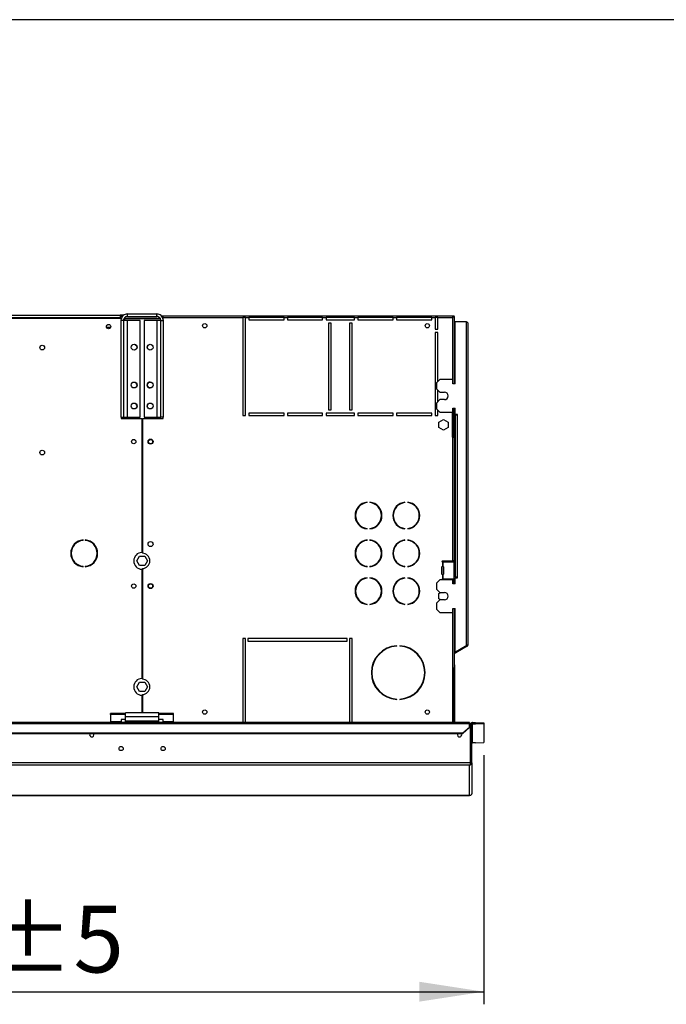
# Model space of a CAD drawing. Units: millimetres. Extents: x 5 to 414, y 3 to 291.
# Drawn here: x 261 to 312, y 213 to 291 of the extents above; entities that cross this region are included whole.
import ezdxf

# ---------------------------------------------------------------- set-up
doc = ezdxf.new("R2010")
doc.units = ezdxf.units.MM
doc.layers.add('GEOMETRY', color=7, linetype='Continuous')
doc.layers.add('TITLE', color=7, linetype='Continuous')
doc.styles.add('SLDTEXTSTYLE0', font='TXT', dxfattribs={"width": 0.605})
doc.dimstyles.new('SLDDIMSTYLE0', dxfattribs={"dimtxt": 5.136637, "dimasz": 3.5, "dimexe": 0, "dimexo": 0.0625, "dimgap": 1.284159, "dimtad": 1, "dimdec": 0, "dimlfac": 15, "dimrnd": 1e-09, "dimzin": 12, "dimdsep": 46, "dimtxsty": 'SLDTEXTSTYLE0', "dimsah": 1, "dimcen": 0.09, "dimadec": 0, "dimazin": 3, "dimtol": 1, "dimtp": 5, "dimtm": 5, "dimtfac": 1, "dimtdec": 0, "dimtofl": 0, "dimtmove": 0, "dimatfit": 3, "dimfxl": 0, "dimfrac": 2, "dimtolj": 1, "dimarcsym": 0})

# ---------------------------------------------------------------- blocks, each defined once
blk = doc.blocks.new('_D_3')
at = {"layer": 'GEOMETRY'}
for p, q in [((297.905, 232.52), (297.905, 212.734)), ((208.405, 226.704), (208.405, 212.734)), ((208.405, 213.734), (297.905, 213.734))]:
    blk.add_line(p, q, dxfattribs=at)
for points in [[(208.405, 213.734), (213.542, 212.943), (213.542, 214.524)], [(297.905, 213.734), (292.769, 214.524), (292.769, 212.943)]]:
    blk.add_solid(points, dxfattribs=at)
at = {"layer": 'GEOMETRY', "char_height": 5.2917, "attachment_point": 1, "style": 'SLDTEXTSTYLE0'}
for s, insert in [('1343', (240.441, 220.555)), ('±5', (258.104, 220.555))]:
    blk.add_mtext(s, dxfattribs=dict(at, insert=insert))

msp = doc.modelspace()

# ---------------------------------------------------------------- linework, layer by layer
at = {"color": 7, "linetype": 'Continuous', "lineweight": 25}
for p, q in [((219.172, 267.432), (269.039, 267.432)), ((269.039, 267.432), (269.039, 267.232)), ((269.306, 267.432), (269.039, 267.432)), ((269.204, 267.332), (269.039, 267.332)), ((269.605, 267.332), (269.605, 267.532)), ((269.605, 267.532), (271.939, 267.532)), ((269.605, 267.332), (271.939, 267.332)), ((271.939, 267.332), (271.939, 267.532)), ((272.275, 267.398), (272.439, 267.398)), ((272.347, 267.332), (272.439, 267.332)), ((272.439, 267.265), (272.439, 267.398)), ((272.439, 267.398), (295.474, 267.398)), ((295.474, 267.398), (295.474, 267.332)), ((295.474, 267.398), (295.545, 267.398)), ((295.474, 267.332), (295.545, 267.332)), ((295.545, 267.327), (295.479, 267.327)), ((295.53, 267.328), (295.527, 267.332)), ((295.545, 267.332), (295.545, 267.398)), ((295.545, 267.327), (295.545, 261.998)), ((219.105, 267.198), (269.105, 267.198)), ((269.039, 267.232), (219.172, 267.232)), ((269.039, 267.232), (269.039, 267.198)), ((269.285, 267.012), (269.085, 267.012)), ((269.085, 267.012), (269.085, 259.332)), ((269.105, 267.198), (269.105, 267.142)), ((269.285, 267.012), (269.285, 259.332)), ((269.605, 267.012), (269.285, 267.012)), ((269.372, 267.198), (269.344, 267.193)), ((269.372, 267.224), (269.372, 267.198)), ((269.372, 267.198), (272.196, 267.198)), ((272.222, 267.151), (269.372, 267.151)), ((269.605, 259.332), (269.605, 267.012)), ((270.619, 267.012), (269.605, 267.012)), ((270.619, 259.332), (270.619, 267.012)), ((271.939, 267.012), (270.925, 267.012)), ((270.925, 267.012), (270.925, 259.332)), ((271.939, 267.012), (271.939, 259.332)), ((272.259, 267.012), (271.939, 267.012)), ((272.259, 267.012), (272.459, 267.012)), ((272.259, 259.332), (272.259, 267.012)), ((272.421, 267.198), (272.439, 267.198)), ((272.439, 267.128), (272.439, 267.265)), ((272.439, 267.265), (278.772, 267.265)), ((272.459, 259.332), (272.459, 267.012)), ((278.772, 267.265), (278.772, 259.465)), ((278.972, 267.265), (278.772, 267.265)), ((278.972, 259.465), (278.972, 267.265)), ((278.972, 267.265), (279.239, 267.265)), ((279.239, 267.265), (279.239, 267.065)), ((282.039, 267.265), (279.239, 267.265)), ((279.239, 267.065), (282.039, 267.065)), ((282.039, 267.065), (282.039, 267.265)), ((282.039, 267.265), (282.305, 267.265)), ((282.305, 267.265), (282.305, 267.065)), ((285.105, 267.265), (282.305, 267.265)), ((282.305, 267.065), (285.105, 267.065)), ((285.105, 267.065), (285.105, 267.265)), ((285.105, 267.265), (285.372, 267.265)), ((285.372, 267.265), (285.372, 267.065)), ((287.639, 267.265), (285.372, 267.265)), ((285.372, 267.065), (287.639, 267.065)), ((285.772, 266.798), (285.572, 266.798)), ((285.572, 266.798), (285.572, 259.932)), ((285.772, 259.932), (285.772, 266.798)), ((287.439, 266.798), (287.239, 266.798)), ((287.239, 266.798), (287.239, 259.932)), ((287.439, 259.932), (287.439, 266.798)), ((287.639, 267.065), (287.639, 267.265)), ((287.639, 267.265), (287.905, 267.265)), ((287.905, 267.265), (287.905, 267.065)), ((290.705, 267.265), (287.905, 267.265)), ((287.905, 267.065), (290.705, 267.065)), ((290.705, 267.065), (290.705, 267.265)), ((290.705, 267.265), (290.972, 267.265)), ((290.972, 267.265), (290.972, 267.065)), ((293.772, 267.265), (290.972, 267.265)), ((290.972, 267.065), (293.772, 267.065)), ((293.772, 267.065), (293.772, 267.265)), ((293.772, 267.265), (294.039, 267.265)), ((294.039, 267.265), (294.039, 266.332)), ((294.239, 267.265), (294.039, 267.265)), ((294.239, 266.332), (294.239, 267.265)), ((294.239, 267.265), (295.412, 267.265)), ((295.639, 261.998), (295.639, 266.932)), ((295.639, 266.932), (296.505, 266.932)), ((296.505, 266.932), (296.505, 241.226)), ((296.639, 266.798), (296.639, 241.265)), ((268.262, 266.465), (267.949, 266.465)), ((294.039, 266.332), (294.239, 266.332)), ((294.039, 266.065), (294.039, 259.465)), ((294.239, 266.065), (294.039, 266.065)), ((294.239, 262.165), (294.239, 266.065)), ((294.405, 262.332), (294.139, 262.065)), ((294.139, 262.065), (294.139, 261.598)), ((295.439, 262.332), (294.405, 262.332)), ((295.439, 261.998), (295.439, 262.332)), ((295.639, 261.998), (295.439, 261.998)), ((294.139, 261.598), (294.405, 261.332)), ((294.239, 260.565), (294.239, 261.498)), ((294.405, 261.332), (294.772, 261.332)), ((294.405, 260.732), (294.139, 260.465)), ((294.139, 260.465), (294.139, 259.998)), ((294.772, 260.732), (294.405, 260.732)), ((282.039, 259.665), (279.239, 259.665)), ((279.239, 259.665), (279.239, 259.465)), ((282.039, 259.465), (282.039, 259.665)), ((285.105, 259.665), (282.305, 259.665)), ((282.305, 259.665), (282.305, 259.465)), ((285.105, 259.465), (285.105, 259.665)), ((287.639, 259.665), (285.372, 259.665)), ((285.372, 259.665), (285.372, 259.465)), ((285.572, 259.932), (285.772, 259.932)), ((287.239, 259.932), (287.439, 259.932)), ((287.639, 259.465), (287.639, 259.665)), ((290.705, 259.665), (287.905, 259.665)), ((287.905, 259.665), (287.905, 259.465)), ((290.705, 259.465), (290.705, 259.665)), ((293.772, 259.665), (290.972, 259.665)), ((290.972, 259.665), (290.972, 259.465)), ((293.772, 259.465), (293.772, 259.665)), ((294.139, 259.998), (294.405, 259.732)), ((294.239, 259.465), (294.239, 259.898)), ((294.405, 259.732), (295.439, 259.732)), ((295.412, 257.765), (295.412, 259.732)), ((295.439, 260.065), (295.639, 260.065)), ((295.439, 259.732), (295.439, 260.065)), ((295.479, 260.065), (295.479, 257.765)), ((295.545, 260.065), (295.545, 257.765)), ((295.639, 259.565), (295.639, 260.065)), ((295.805, 259.565), (295.639, 259.565)), ((295.639, 259.532), (295.639, 246.632)), ((295.639, 259.532), (295.772, 259.532)), ((295.772, 259.532), (295.772, 246.632)), ((295.772, 259.532), (295.805, 259.532)), ((295.805, 259.532), (295.805, 259.565)), ((269.085, 259.332), (269.285, 259.332)), ((269.105, 259.332), (269.105, 259.232)), ((269.105, 259.232), (270.755, 259.232)), ((269.285, 259.332), (269.605, 259.332)), ((269.605, 259.332), (270.619, 259.332)), ((270.755, 259.232), (270.755, 248.598)), ((270.789, 259.232), (270.789, 248.545)), ((270.789, 259.232), (272.439, 259.232)), ((270.925, 259.332), (271.939, 259.332)), ((271.939, 259.332), (272.259, 259.332)), ((272.459, 259.332), (272.259, 259.332)), ((272.439, 259.232), (272.439, 259.332)), ((278.772, 259.465), (278.972, 259.465)), ((279.239, 259.465), (282.039, 259.465)), ((282.305, 259.465), (285.105, 259.465)), ((285.372, 259.465), (287.639, 259.465)), ((287.905, 259.465), (290.705, 259.465)), ((290.972, 259.465), (293.772, 259.465)), ((294.039, 259.465), (294.239, 259.465)), ((294.332, 258.947), (294.705, 259.163)), ((294.332, 258.516), (294.332, 258.947)), ((294.705, 259.163), (295.079, 258.947)), ((295.079, 258.947), (295.079, 258.516)), ((294.705, 258.301), (294.332, 258.516)), ((295.079, 258.516), (294.705, 258.301)), ((295.412, 257.765), (295.412, 247.932)), ((295.412, 257.765), (295.545, 257.765)), ((295.545, 257.765), (295.545, 247.932)), ((288.629, 252.559), (288.629, 252.592)), ((288.862, 252.592), (288.862, 252.559)), ((291.629, 252.559), (291.629, 252.592)), ((291.862, 252.592), (291.862, 252.559)), ((288.629, 250.471), (288.629, 250.505)), ((288.862, 250.505), (288.862, 250.471)), ((291.629, 250.471), (291.629, 250.505)), ((291.862, 250.505), (291.862, 250.471)), ((266.083, 249.561), (266.083, 249.595)), ((266.261, 249.595), (266.261, 249.561)), ((288.629, 249.559), (288.629, 249.592)), ((288.862, 249.592), (288.862, 249.559)), ((291.629, 249.559), (291.629, 249.592)), ((291.862, 249.592), (291.862, 249.559)), ((270.341, 247.932), (270.556, 248.305)), ((270.556, 247.558), (270.341, 247.932)), ((270.556, 248.305), (270.988, 248.305)), ((270.988, 248.305), (271.203, 247.932)), ((271.203, 247.932), (270.988, 247.558)), ((294.579, 247.878), (294.579, 247.885)), ((294.611, 247.834), (294.611, 247.496)), ((294.625, 247.832), (294.611, 247.834)), ((294.625, 247.932), (295.412, 247.932)), ((294.625, 247.832), (294.646, 247.832)), ((294.646, 247.832), (294.646, 247.498)), ((295.559, 247.832), (294.646, 247.832)), ((295.545, 247.932), (295.412, 247.932)), ((295.479, 247.932), (295.479, 247.832)), ((295.545, 247.932), (295.545, 247.832)), ((295.559, 246.498), (295.559, 247.832)), ((266.083, 247.469), (266.083, 247.502)), ((266.261, 247.502), (266.261, 247.469)), ((270.988, 247.558), (270.556, 247.558)), ((270.755, 247.265), (270.755, 238.598)), ((270.789, 247.319), (270.789, 238.545)), ((288.629, 247.471), (288.629, 247.505)), ((288.862, 247.505), (288.862, 247.471)), ((291.629, 247.471), (291.629, 247.505)), ((291.862, 247.505), (291.862, 247.471)), ((294.579, 246.878), (294.579, 247.452)), ((294.611, 247.496), (294.625, 247.498)), ((294.644, 247.498), (294.625, 247.498)), ((294.644, 247.498), (294.646, 247.498)), ((294.689, 247.452), (294.672, 247.452)), ((294.672, 247.452), (294.672, 246.878)), ((294.689, 247.452), (294.689, 246.878)), ((288.629, 246.559), (288.629, 246.592)), ((288.862, 246.592), (288.862, 246.559)), ((291.629, 246.559), (291.629, 246.592)), ((291.862, 246.592), (291.862, 246.559)), ((294.405, 246.432), (294.139, 246.165)), ((295.439, 246.432), (294.405, 246.432)), ((294.579, 246.445), (294.579, 246.452)), ((294.611, 246.834), (294.611, 246.496)), ((294.625, 246.832), (294.611, 246.834)), ((294.611, 246.496), (294.625, 246.498)), ((294.625, 246.832), (294.644, 246.832)), ((294.646, 246.498), (294.625, 246.498)), ((294.646, 246.832), (294.644, 246.832)), ((294.646, 246.832), (294.646, 246.498)), ((294.646, 246.498), (295.559, 246.498)), ((294.672, 246.878), (294.689, 246.878)), ((295.439, 246.098), (295.439, 246.432)), ((295.479, 246.498), (295.479, 246.398)), ((295.479, 246.398), (295.545, 246.398)), ((295.479, 246.398), (295.479, 246.098)), ((295.545, 246.498), (295.545, 246.398)), ((295.545, 246.398), (295.545, 246.098)), ((295.772, 246.632), (295.639, 246.632)), ((295.639, 246.098), (295.639, 246.598)), ((295.639, 246.598), (295.805, 246.598)), ((295.805, 246.632), (295.772, 246.632)), ((295.805, 246.598), (295.805, 246.632)), ((294.139, 246.165), (294.139, 245.698)), ((294.139, 245.698), (294.405, 245.432)), ((294.332, 245.347), (294.478, 245.432)), ((294.405, 245.432), (294.772, 245.432)), ((295.639, 246.098), (295.439, 246.098)), ((294.405, 244.832), (294.139, 244.565)), ((294.332, 244.916), (294.332, 245.347)), ((294.478, 244.832), (294.332, 244.916)), ((294.772, 244.832), (294.405, 244.832)), ((288.629, 244.471), (288.629, 244.505)), ((288.862, 244.505), (288.862, 244.471)), ((291.629, 244.471), (291.629, 244.505)), ((291.862, 244.505), (291.862, 244.471)), ((294.139, 244.565), (294.139, 244.098)), ((294.139, 244.098), (294.405, 243.832)), ((295.439, 244.165), (295.639, 244.165)), ((295.439, 243.832), (295.439, 244.165)), ((295.545, 244.165), (295.545, 239.58)), ((295.639, 240.693), (295.639, 244.165)), ((294.405, 243.832), (295.439, 243.832)), ((278.972, 241.765), (278.772, 241.765)), ((278.772, 241.765), (278.772, 235.098)), ((278.972, 235.098), (278.972, 241.765)), ((287.039, 241.765), (279.172, 241.765)), ((279.172, 241.765), (279.172, 241.565)), ((279.172, 241.565), (287.039, 241.565)), ((287.039, 241.565), (287.039, 241.765)), ((287.439, 241.765), (287.239, 241.765)), ((287.239, 241.765), (287.239, 235.098)), ((287.439, 235.098), (287.439, 241.765)), ((290.989, 241.162), (290.989, 241.195)), ((291.222, 241.195), (291.222, 241.162)), ((296.505, 241.193), (295.639, 240.693)), ((296.539, 241.207), (295.655, 240.697)), ((296.572, 241.15), (295.689, 240.64)), ((296.505, 241.226), (296.505, 241.193)), ((296.572, 241.15), (296.539, 241.207)), ((295.655, 240.697), (295.545, 240.634)), ((295.689, 240.64), (295.545, 240.557)), ((295.689, 240.64), (295.655, 240.697)), ((295.612, 239.598), (295.545, 239.598)), ((295.545, 239.58), (295.545, 239.465)), ((295.545, 235.098), (295.545, 239.465)), ((295.545, 239.465), (295.612, 239.465)), ((295.612, 239.465), (295.612, 239.598)), ((295.612, 235.098), (295.612, 239.465)), ((270.341, 237.932), (270.556, 238.305)), ((270.556, 237.558), (270.341, 237.932)), ((270.556, 238.305), (270.988, 238.305)), ((270.988, 238.305), (271.203, 237.932)), ((271.203, 237.932), (270.988, 237.558)), ((270.988, 237.558), (270.556, 237.558)), ((270.755, 237.265), (270.755, 235.865)), ((270.789, 237.319), (270.789, 235.865)), ((290.989, 236.935), (290.989, 236.968)), ((291.222, 236.968), (291.222, 236.935)), ((268.272, 235.743), (268.272, 235.829)), ((269.439, 235.829), (268.272, 235.829)), ((268.272, 235.743), (268.272, 235.151)), ((269.439, 235.743), (268.272, 235.743)), ((269.439, 235.335), (269.105, 235.335)), ((269.105, 235.335), (269.105, 235.151)), ((272.105, 235.865), (269.439, 235.865)), ((269.439, 235.545), (269.439, 235.865)), ((272.105, 235.545), (269.439, 235.545)), ((269.439, 235.198), (269.439, 235.545)), ((272.105, 235.545), (272.105, 235.865)), ((273.272, 235.829), (272.105, 235.829)), ((273.272, 235.743), (272.105, 235.743)), ((272.105, 235.198), (272.105, 235.545)), ((272.439, 235.335), (272.105, 235.335)), ((272.439, 235.151), (272.439, 235.335)), ((273.272, 235.743), (273.272, 235.829)), ((273.272, 235.151), (273.272, 235.743)), ((296.772, 235.098), (31.439, 235.098)), ((31.439, 235.015), (296.772, 235.015)), ((269.105, 235.151), (268.272, 235.151)), ((268.272, 235.151), (268.272, 235.098)), ((269.105, 235.098), (269.105, 235.151)), ((272.105, 235.198), (269.439, 235.198)), ((269.439, 235.098), (269.439, 235.198)), ((272.105, 235.098), (272.105, 235.198)), ((273.272, 235.151), (272.439, 235.151)), ((272.439, 235.151), (272.439, 235.098)), ((273.272, 235.098), (273.272, 235.151)), ((296.239, 234.283), (296.772, 234.745)), ((296.772, 234.695), (296.239, 234.233)), ((296.772, 235.098), (296.772, 235.015)), ((296.772, 234.745), (296.772, 235.015)), ((296.834, 234.932), (296.772, 234.932)), ((296.772, 234.745), (296.772, 234.695)), ((296.834, 231.897), (296.834, 234.932)), ((296.939, 234.933), (296.839, 234.933)), ((296.839, 231.898), (296.839, 234.933)), ((296.939, 231.898), (296.939, 234.933)), ((297.005, 234.998), (297.005, 235.098)), ((297.005, 235.098), (297.239, 235.098)), ((297.005, 233.498), (297.005, 234.998)), ((297.005, 234.998), (297.239, 234.998)), ((297.239, 234.998), (297.239, 235.098)), ((297.239, 235.098), (297.905, 235.077)), ((297.905, 234.977), (297.239, 234.998)), ((297.905, 235.077), (297.905, 234.977)), ((297.905, 234.977), (297.905, 233.52)), ((31.972, 234.283), (296.239, 234.283)), ((31.972, 234.233), (296.239, 234.233)), ((296.239, 234.233), (296.239, 234.283)), ((297.239, 233.498), (297.005, 233.498)), ((297.239, 233.498), (297.905, 233.52)), ((296.834, 231.895), (31.377, 231.895)), ((296.772, 231.728), (31.439, 231.728)), ((296.772, 229.307), (296.772, 231.728)), ((296.839, 231.897), (296.839, 231.898)), ((296.939, 231.898), (296.839, 231.898)), ((296.939, 231.894), (296.839, 231.897)), ((296.939, 231.894), (296.939, 231.898)), ((296.939, 231.898), (296.939, 229.47)), ((210.068, 229.307), (296.775, 229.307)), ((296.939, 229.47), (296.939, 229.47))]:
    msp.add_line(p, q, dxfattribs=at)
at = {"color": 8, "linetype": 'Continuous', "lineweight": 25}
for p, q in [((269.372, 267.151), (269.372, 267.012)), ((295.412, 267.265), (295.412, 262.332)), ((269.372, 259.332), (269.372, 259.232)), ((295.412, 243.832), (295.412, 235.098)), ((296.772, 229.307), (210.067, 229.307))]:
    msp.add_line(p, q, dxfattribs=at)
at = {"color": 7, "linetype": 'Continuous', "lineweight": 25, "flags": 128}
for points in [[(295.46, 267.311), (295.459, 267.312), (295.458, 267.313)], [(294.581, 246.432), (294.58, 246.436), (294.579, 246.445)], [(266.942, 234.132), (266.929, 234.197), (266.908, 234.233)], [(295.836, 234.233), (295.815, 234.197), (295.802, 234.132)]]:
    msp.add_lwpolyline(points, dxfattribs=at)
at = {"color": 7, "linetype": 'Continuous', "lineweight": 25}
for centre, radius in [((268.105, 266.532), 0.173), ((268.105, 266.532), 0.17), ((275.745, 266.598), 0.167), ((293.412, 266.598), 0.167), ((262.839, 264.865), 0.183), ((270.135, 264.892), 0.233), ((271.409, 264.892), 0.233), ((270.135, 261.892), 0.233), ((271.409, 261.892), 0.233), ((270.135, 260.225), 0.233), ((271.409, 260.225), 0.233), ((270.105, 257.398), 0.173), ((270.105, 257.398), 0.167), ((271.439, 257.398), 0.2), ((271.439, 257.398), 0.167), ((262.839, 256.532), 0.183), ((271.439, 249.265), 0.2), ((270.105, 245.932), 0.173), ((270.105, 245.932), 0.167), ((271.439, 245.932), 0.2), ((271.439, 245.932), 0.167), ((275.745, 235.932), 0.167), ((293.412, 235.932), 0.167), ((269.105, 233.038), 0.167), ((272.439, 233.038), 0.167)]:
    msp.add_circle(centre, radius, dxfattribs=at)
for centre, radius, start, end in [((270.132, 264.892), 0.233, 335.40045, 62.50974), ((271.412, 264.892), 0.233, 134.47735, 192.86213), ((270.132, 261.892), 0.233, 335.40045, 62.50974), ((271.412, 261.892), 0.233, 90.40926, 180), ((271.412, 261.892), 0.233, 180, 269.59074), ((294.772, 261.032), 0.3, 270, 90), ((270.132, 260.225), 0.233, 335.40045, 62.50974), ((271.412, 260.225), 0.233, 134.47735, 192.86213), ((288.745, 251.532), 1.067, 96.27929, 263.72071), ((288.745, 251.532), 1.034, 96.4814, 263.5186), ((288.745, 251.532), 1.067, 276.27929, 83.72071), ((288.745, 251.532), 1.034, 276.4814, 83.5186), ((291.745, 251.532), 1.067, 96.27929, 263.72071), ((291.745, 251.532), 1.034, 96.4814, 263.5186), ((291.745, 251.532), 1.067, 276.27929, 83.72071), ((291.745, 251.532), 1.034, 276.4814, 83.5186), ((266.172, 248.532), 1.067, 94.78019, 265.21981), ((266.172, 248.532), 1.033, 94.9342, 265.0658), ((266.172, 248.532), 1.067, 274.78019, 85.21981), ((266.172, 248.532), 1.033, 274.9342, 85.0658), ((288.745, 248.532), 1.067, 96.27929, 263.72071), ((288.745, 248.532), 1.034, 96.4814, 263.5186), ((288.745, 248.532), 1.067, 276.27929, 83.72071), ((288.745, 248.532), 1.034, 276.4814, 83.5186), ((291.745, 248.532), 1.067, 96.27929, 263.72071), ((291.745, 248.532), 1.034, 96.4814, 263.5186), ((291.745, 248.532), 1.067, 276.27929, 83.72071), ((291.745, 248.532), 1.034, 276.4814, 83.5186), ((270.772, 247.932), 0.667, 91.43254, 268.56746), ((270.772, 247.932), 0.613, 271.55714, 88.44286), ((294.625, 247.885), 0.0467, 90, 180), ((294.625, 247.878), 0.0467, 180, 252.2586), ((294.625, 247.452), 0.0467, 107.7414, 180), ((294.626, 247.452), 0.0459, 359.06364, 87.27496), ((294.643, 247.452), 0.0459, 359.06364, 87.27496), ((288.745, 245.532), 1.067, 96.27929, 263.72071), ((288.745, 245.532), 1.034, 96.4814, 263.5186), ((288.745, 245.532), 1.067, 276.27929, 83.72071), ((288.745, 245.532), 1.034, 276.4814, 83.5186), ((291.745, 245.532), 1.067, 96.27929, 263.72071), ((291.745, 245.532), 1.034, 96.4814, 263.5186), ((291.745, 245.532), 1.067, 276.27929, 83.72071), ((291.745, 245.532), 1.034, 276.4814, 83.5186), ((294.625, 246.878), 0.0467, 180, 252.2586), ((294.625, 246.452), 0.0467, 107.7414, 180), ((294.626, 246.878), 0.0459, 272.72504, 0.93636), ((294.643, 246.878), 0.0459, 272.72504, 0.93636), ((294.772, 245.132), 0.3, 270, 90), ((291.105, 239.065), 2.133, 93.13493, 266.86507), ((291.105, 239.065), 2.1, 93.18466, 266.81534), ((291.105, 239.065), 2.133, 273.13493, 86.86507), ((291.105, 239.065), 2.1, 273.18466, 86.81534), ((296.505, 241.265), 0.0667, 300, 335.6009), ((296.505, 241.265), 0.133, 300, 0), ((295.479, 239.598), 0.133, 0, 60), ((270.772, 237.932), 0.667, 91.43254, 268.56746), ((270.772, 237.932), 0.613, 271.55714, 88.44286), ((266.772, 234.132), 0.17, 143.22643, 0), ((295.972, 234.132), 0.17, 180, 36.77357), ((297.005, 233.432), 0.0666, 89.98491, 179.9849)]:
    msp.add_arc(centre, radius, start, end, dxfattribs=at)
for points, knots in [([(269.605, 267.532), (269.546, 267.526), (269.429, 267.514), (269.272, 267.423), (269.154, 267.289), (269.094, 267.143), (269.088, 267.048), (269.085, 267.012)], [0, 0, 0, 0, 0.216358, 0.432723, 0.649088, 0.865454, 1, 1, 1, 1]), ([(269.605, 267.332), (269.572, 267.329), (269.501, 267.322), (269.405, 267.269), (269.33, 267.187), (269.291, 267.095), (269.287, 267.035), (269.285, 267.012)], [0, 0, 0, 0, 0.201879, 0.420927, 0.63998, 0.859032, 1, 1, 1, 1]), ([(272.459, 267.012), (272.453, 267.071), (272.441, 267.188), (272.35, 267.345), (272.216, 267.463), (272.07, 267.523), (271.975, 267.529), (271.939, 267.532)], [0, 0, 0, 0, 0.2163578, 0.4327231, 0.6490884, 0.8654536, 1, 1, 1, 1]), ([(272.259, 267.012), (272.256, 267.045), (272.249, 267.116), (272.196, 267.212), (272.114, 267.287), (272.022, 267.326), (271.962, 267.33), (271.939, 267.332)], [0, 0, 0, 0, 0.201879, 0.420927, 0.63998, 0.859032, 1, 1, 1, 1]), ([(295.474, 267.398), (295.473, 267.397), (295.472, 267.394), (295.463, 267.373), (295.45, 267.343), (295.432, 267.306), (295.419, 267.278), (295.412, 267.265)], [0, 0, 0, 0, 0.194912, 0.389917, 0.588359, 0.795828, 1, 1, 1, 1]), ([(295.474, 267.332), (295.473, 267.331), (295.472, 267.33), (295.465, 267.321), (295.454, 267.307), (295.435, 267.288), (295.42, 267.273), (295.412, 267.265)], [0, 0, 0, 0, 0.1588959, 0.3175124, 0.4833437, 0.7276872, 1, 1, 1, 1]), ([(295.412, 267.265), (295.429, 267.273), (295.46, 267.289), (295.495, 267.306), (295.519, 267.316), (295.533, 267.322), (295.543, 267.326), (295.545, 267.326), (295.545, 267.327)], [0, 0, 0, 0, 0.257339, 0.468763, 0.59931, 0.730858, 0.864175, 1, 1, 1, 1]), ([(295.412, 267.265), (295.42, 267.273), (295.435, 267.288), (295.453, 267.305), (295.465, 267.315), (295.473, 267.321), (295.478, 267.326), (295.478, 267.326), (295.479, 267.327)], [0, 0, 0, 0, 0.2842875, 0.506994, 0.6352964, 0.7587017, 0.8794676, 1, 1, 1, 1]), ([(269.317, 267.14), (269.318, 267.14), (269.336, 267.144), (269.354, 267.148), (269.372, 267.151)], [0, 0, 0, 0, 0.072057, 1, 1, 1, 1]), ([(296.639, 241.265), (296.637, 241.262), (296.634, 241.257), (296.61, 241.248), (296.575, 241.24), (296.538, 241.233), (296.514, 241.228), (296.505, 241.226)], [0, 0, 0, 0, 0.2182973, 0.4366061, 0.6549149, 0.8732236, 1, 1, 1, 1]), ([(296.834, 231.895), (296.833, 231.878), (296.83, 231.842), (296.82, 231.795), (296.805, 231.756), (296.789, 231.734), (296.777, 231.73), (296.772, 231.728)], [0, 0, 0, 0, 0.19843, 0.403562, 0.618072, 0.842449, 1, 1, 1, 1]), ([(296.772, 231.728), (296.784, 231.729), (296.808, 231.731), (296.852, 231.747), (296.897, 231.781), (296.931, 231.835), (296.936, 231.875), (296.939, 231.894)], [0, 0, 0, 0, 0.146977, 0.287403, 0.547989, 0.784824, 1, 1, 1, 1]), ([(296.834, 231.895), (296.834, 231.895), (296.834, 231.896), (296.834, 231.897), (296.834, 231.897)], [0, 0, 0, 0, 0.559999, 1, 1, 1, 1]), ([(296.834, 231.873), (296.834, 231.874), (296.836, 231.877), (296.838, 231.885), (296.838, 231.893), (296.839, 231.897)], [0, 0, 0, 0, 0.025313, 0.530272, 1, 1, 1, 1]), ([(296.939, 229.47), (296.937, 229.453), (296.934, 229.418), (296.907, 229.369), (296.867, 229.331), (296.82, 229.31), (296.787, 229.308), (296.772, 229.307)], [0, 0, 0, 0, 0.192609, 0.403344, 0.61444, 0.82085, 1, 1, 1, 1])]:
    msp.add_open_spline(points, degree=3, knots=knots, dxfattribs=at)
for points in [[(296.505, 266.932), (296.523, 266.921), (296.558, 266.898), (296.602, 266.865), (296.633, 266.832), (296.637, 266.809), (296.639, 266.798)], [(297.005, 235.098), (296.983, 235.096), (296.94, 235.091), (296.885, 235.052), (296.846, 234.997), (296.841, 234.953), (296.839, 234.931)], [(297.005, 234.998), (296.997, 234.997), (296.979, 234.995), (296.957, 234.98), (296.942, 234.958), (296.94, 234.94), (296.939, 234.931)]]:
    msp.add_open_spline(points, degree=3, dxfattribs=at)
at = {"layer": 'TITLE', "color": 7, "linetype": 'Continuous'}
msp.add_line((413.586, 290.893), (5.273, 290.893), dxfattribs=at)

# ---------------------------------------------------------------- dimensions: what is measured, and where the dimension line sits
at = {"layer": 'GEOMETRY'}
dim = msp.add_linear_dim(base=(297.905332293, 213.733588065), p1=(208.405332293, 227.704386639), p2=(297.905332293, 233.519928318), dimstyle='SLDDIMSTYLE0', dxfattribs=at)
dim.commit()
dim.dimension.update_dxf_attribs({"geometry": '_D_3', "text_midpoint": (253.155332293, 213.733588065), "dimtype": 160})

doc.saveas('drawing.dxf')
